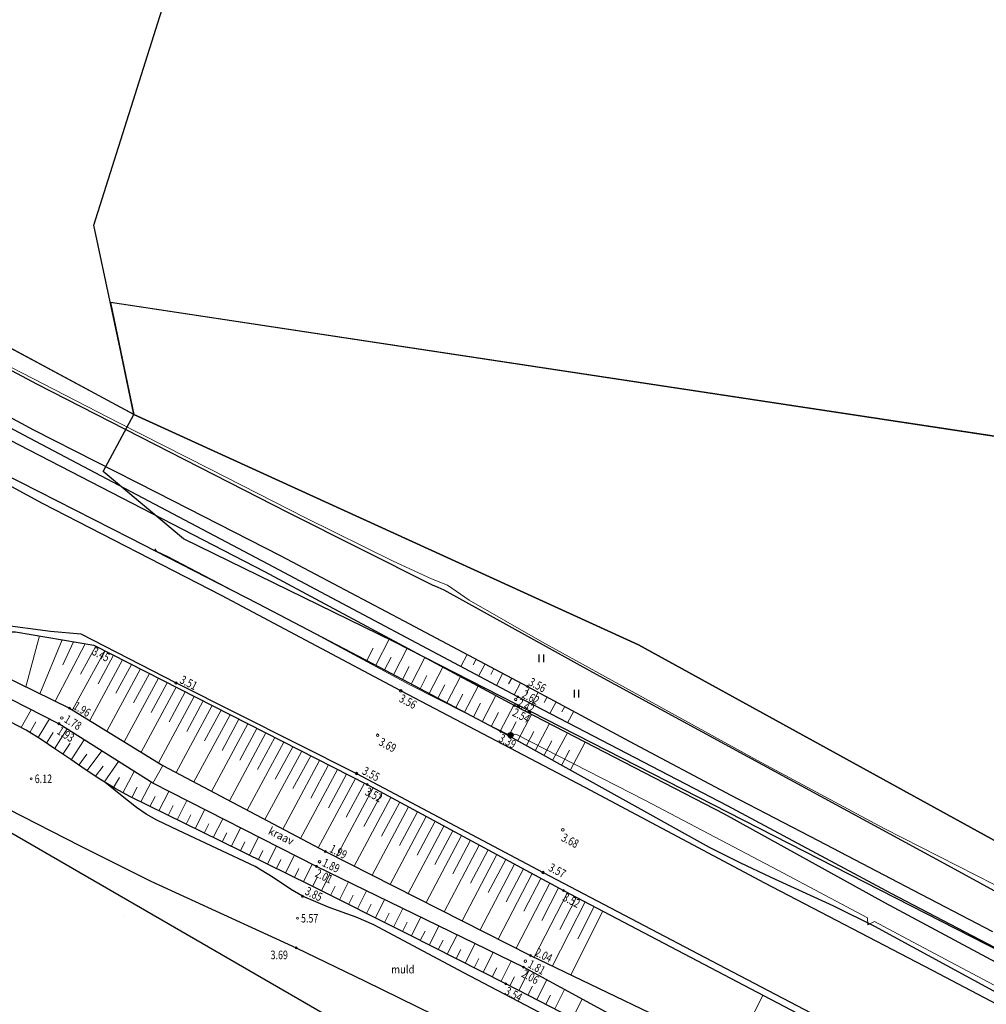
# Model space of a CAD drawing. Units: metres. Extents: x 525840 to 526898, y 6472297 to 6473659.
# Drawn here: x 526290 to 526386, y 6473041 to 6473139 of the extents above; entities that cross this region are included whole.
import ezdxf
from ezdxf.enums import TextEntityAlignment as Align

# ---------------------------------------------------------------- set-up
doc = ezdxf.new("R2010")
doc.units = ezdxf.units.M
doc.header["$MEASUREMENT"] = 0
doc.linetypes.add('VIITJOON', pattern=[0.2, 0.1, 0.1])
for name, color, linetype in [('HALJASTUS', 8, 'Continuous'), ('KORGUS', 8, 'Continuous'), ('KPKAABEL', 250, 'Continuous'), ('MPKAABEL', 250, 'Continuous'), ('PIIR', 30, 'Continuous'), ('RELJEEF', 8, 'Continuous'), ('SITRASS', 3, 'Continuous'), ('TEE', 250, 'Continuous'), ('VEEKOGU', 8, 'Continuous')]:
    doc.layers.add(name, color=color, linetype=linetype)
doc.styles.add('romans', font='romans.shx')
doc.styles.add('Style-ENGINEERING', font='ENGINEERING.shx')
doc.styles.add('Style-INTL_ENGINEERING', font='INTL_ENGINEERING.shx')
doc.styles.add('Style-INTL_ISO_ITALIC', font='INTL_ISO_ITALIC.shx')
doc.linetypes.add('-S-', pattern='A,10,-1.5,["S",romans,S=1.4,R=0,X=-0.7,Y=-0.7],-1.5,10,-3', length=26)
doc.linetypes.add('MP_KBL', pattern='A,8,-2,[138,mkm.shx,S=1,R=0,X=0,Y=0],6,[138,mkm.shx,S=1,R=180,X=0,Y=0],-2', length=18)
doc.linetypes.add('OKP_KAABEL', pattern='A,5,-1,[3,Elpec.shx,S=1,R=0,X=0,Y=0],2.5,[3,Elpec.shx,S=1,R=0,X=0,Y=0],15,[2,Elpec.shx,S=1,R=0,X=0,Y=0],2.5,[2,Elpec.shx,S=1,R=0,X=0,Y=0],-2.5', length=28.5)

# ---------------------------------------------------------------- blocks, each defined once
blk = doc.blocks.new('VKORIS-flat-23')
at = {"color": 0, "linetype": 'Continuous'}
for p, q in [((-0.012, 0), (0.012, 0)), ((0, 0.012), (0, -0.012))]:
    blk.add_line(p, q, dxfattribs=at)
blk = doc.blocks.new('HEIN-flat-80')
at = {"color": 0, "linetype": 'Continuous'}
for p, q in [((-0.228, 0.381), (-0.228, -0.381)), ((0.228, 0.381), (0.228, -0.381))]:
    blk.add_line(p, q, dxfattribs=at)
blk = doc.blocks.new('HEIN-flat-81')
at = {"color": 0, "linetype": 'Continuous'}
for p, q in [((-0.228, 0.381), (-0.228, -0.381)), ((0.228, 0.381), (0.228, -0.381))]:
    blk.add_line(p, q, dxfattribs=at)
blk = doc.blocks.new('MEPOST-flat-3')
at = {"color": 0, "linetype": 'Continuous'}
for radius in [0.25, 0.225, 0.2, 0.175, 0.15, 0.125, 0.1, 0.075, 0.05, 0.025]:
    blk.add_circle((0, 0), radius, dxfattribs=at)

msp = doc.modelspace()

# ---------------------------------------------------------------- linework, layer by layer
at = {"layer": 'KORGUS', "linetype": 'Continuous', "lineweight": 0}
for centre, radius in [((526305.263, 6473073.223), 0.125), ((526327.607, 6473072.442), 0.125), ((526340.222, 6473072.873), 0.1), ((526339.034, 6473071.588), 0.125), ((526339.249, 6473071.841), 0.1), ((526294.665, 6473070.718), 0.1), ((526338.914, 6473070.983), 0.1), ((526293.621, 6473069.174), 0.1), ((526293.906, 6473069.748), 0.125), ((526337.565, 6473068.392), 0.1), ((526325.306, 6473068.027), 0.125), ((526290.859, 6473063.695), 0.1), ((526323.216, 6473064.213), 0.125), ((526324.253, 6473063.117), 0.1), ((526343.725, 6473058.615), 0.125), ((526320.109, 6473056.452), 0.1), ((526319.534, 6473055.444), 0.125), ((526319.215, 6473054.986), 0.1), ((526341.752, 6473054.368), 0.125), ((526343.777, 6473052.591), 0.1), ((526317.835, 6473052.007), 0.1), ((526317.336, 6473049.826), 0.1), ((526317.197, 6473046.88), 0.1), ((526340.511, 6473046.127), 0.1), ((526339.806, 6473044.962), 0.1), ((526339.993, 6473045.561), 0.125), ((526338.062, 6473043.306), 0.1)]:
    msp.add_circle(centre, radius, dxfattribs=at)
at = {"layer": 'KPKAABEL', "linetype": 'OKP_KAABEL', "lineweight": 0, "ltscale": 0.5, "flags": 128}
msp.add_lwpolyline([(525872.437, 6473037.547), (525874.402, 6473037.175), (525879.169, 6473036.27), (525880.11, 6473036.64), (525882.12, 6473042.25), (525885.02, 6473050.68), (525888.1, 6473057.97), (525888.28, 6473057.95), (525902.1, 6473052.49), (525913.58, 6473048.08), (525923.59, 6473044.07), (525930.48, 6473041.24), (525940.58, 6473037.08), (525949.44, 6473033.75), (525959.47, 6473030.02), (525968.28, 6473026.47), (525981.25, 6473021.34), (525992.39, 6473017.18), (526002.17, 6473013.61), (526013.49, 6473009.38), (526014.64, 6473008.99), (526025.14, 6473004.49), (526028.89, 6473002.8), (526039.95, 6472998.16), (526051.18, 6472993.35), (526060.32, 6472989.74), (526068.84, 6472986.32), (526075.94, 6472983.8), (526087.17, 6472979.35), (526098.12, 6472975.19), (526107.03, 6472971.76), (526116.88, 6472968.22), (526126.61, 6472964.79), (526132.7, 6472962.24), (526146.215, 6472956.799), (526146.981, 6472956.994), (526149.571, 6472959.471), (526150.602, 6472961.005), (526153.351, 6472968.085), (526153.813, 6472969.398), (526154.263, 6472970.901), (526154.268, 6472972.238), (526154.092, 6472973.684), (526154.042, 6472978.214), (526153.538, 6472982.847), (526153.336, 6472984.461), (526152.574, 6472991.661), (526151.449, 6473002.4), (526150.377, 6473012.088), (526148.934, 6473022.232), (526148.588, 6473024.683), (526148.716, 6473025.854), (526150.084, 6473030.489), (526152.176, 6473036.372), (526153.251, 6473039.225), (526153.36, 6473039.499), (526162.919, 6473065.041), (526163.506, 6473066.49), (526163.62, 6473066.623), (526164.098, 6473066.608), (526165.561, 6473065.679), (526171.152, 6473063.21), (526172.055, 6473063.163), (526175.098, 6473064.815), (526183.82, 6473070.172), (526192.359, 6473075.142), (526199.609, 6473079.269), (526206.488, 6473083.31), (526212.26, 6473086.553), (526217.164, 6473088.924), (526222.475, 6473091.715), (526227.393, 6473095.1), (526230.801, 6473097.358), (526233.766, 6473098.885), (526236.11, 6473100.886), (526237.985, 6473102.782), (526239.36, 6473104.482), (526247.204, 6473121.568), (526248.123, 6473122.799), (526250.123, 6473123.126), (526254.448, 6473121.919), (526258.902, 6473120.053), (526299.562, 6473099.103), (526308.588, 6473094.509), (526318.121, 6473089.653), (526326.84, 6473085.341), (526330.655, 6473083.595), (526332.267, 6473082.947), (526334.416, 6473081.456), (526341.707, 6473077.268), (526351.953, 6473071.658), (526363.094, 6473065.523), (526375.657, 6473058.737), (526386.615, 6473053.168), (526396.752, 6473047.675), (526407.1, 6473041.637), (526415.713, 6473036.942), (526418.147, 6473035.86), (526420.503, 6473034.705), (526422.809, 6473033.321), (526431.88, 6473028.385), (526435.354, 6473026.528), (526441.453, 6473023.267), (526446.07, 6473020.815), (526447.834, 6473019.858), (526454.952, 6473016.094), (526460.597, 6473013.093), (526461.61, 6473012.694), (526462.321, 6473012.183), (526462.593, 6473011.812), (526463.056, 6473011.472), (526464.152, 6473011.029), (526471.624, 6473007.229), (526475.135, 6473005.444), (526482.398, 6473001.605), (526485.935, 6472999.735), (526497.503, 6472993.657), (526507.652, 6472988.922), (526513.978, 6472986.019), (526523.733, 6472981.92), (526534.275, 6472978.437), (526548.042, 6472973.817), (526559.858, 6472971.597), (526561.603, 6472971.269), (526565.979, 6472970.369), (526572.512, 6472969.025), (526583.761, 6472967.188), (526596.341, 6472965.722), (526605.764, 6472964.218), (526608.835, 6472963.76), (526614.035, 6472963.063), (526619.781, 6472961.361), (526632.317, 6472957.721), (526634.506, 6472958.035), (526639.318, 6472959.959), (526647.606, 6472963.065), (526658.722, 6472966.458), (526660.212, 6472967.102), (526661.241, 6472966.962), (526661.944, 6472965.918), (526663.869, 6472961.89), (526666.994, 6472953.473), (526670.805, 6472944.805), (526673.663, 6472938.468), (526674.707, 6472936.063), (526675.52, 6472933.894), (526675.682, 6472933.261), (526676.651, 6472930.699), (526678.279, 6472927.933), (526679.292, 6472927.152)], dxfattribs=at)
at = {"layer": 'MPKAABEL', "linetype": 'MP_KBL', "lineweight": 0, "ltscale": 0.5, "flags": 128}
for points in [[(526338.531, 6473068.045), (526338.284, 6473068.085), (526336.751, 6473068.874), (526328.505, 6473073.025), (526317.441, 6473079.015), (526304.448, 6473085.795), (526303.318, 6473086.323), (526303.155, 6473086.557)], [(526338.531, 6473068.045), (526339.053, 6473068.118), (526351.954, 6473061.526), (526365.109, 6473054.597), (526374.004, 6473049.876), (526374.039, 6473049.185)], [(526374.039, 6473049.185), (526374.713, 6473049.5), (526377.998, 6473047.756), (526389.306, 6473041.731), (526400.343, 6473035.767), (526409.268, 6473031.151), (526409.365, 6473030.493)]]:
    msp.add_lwpolyline(points, dxfattribs=at)
at = {"layer": 'PIIR'}
for points in [[(526388.392, 6473097.511), (526298.738, 6473111.066), (526298.738, 6473111.066), (526301.059, 6473099.938), (526213.782, 6473146.967), (526216.831, 6473152.441), (526189.66, 6473167.25), (526157.08, 6473184.45), (526122.78, 6473202.1), (526077.24, 6473223.92), (526047.958, 6473237.345)], [(526388.392, 6473097.511), (526298.738, 6473111.066), (526298.738, 6473111.066), (526301.059, 6473099.938), (526213.782, 6473146.967), (526216.831, 6473152.441), (526189.66, 6473167.25), (526157.08, 6473184.45), (526122.78, 6473202.1), (526077.24, 6473223.92), (526047.958, 6473237.345)], [(526096.516, 6473214.684), (526122.78, 6473202.1), (526157.08, 6473184.45), (526189.66, 6473167.25), (526216.87, 6473152.42), (526213.75, 6473146.91), (526301.11, 6473099.91), (526297.09, 6473118.76), (526304.07, 6473140.86), (526313.026, 6473153.69)], [(526004.214, 6473129.663), (526171.35, 6473063.9), (526230.94, 6473040.23), (526351.73, 6472992.24), (526361.33, 6473016.4), (526271.89, 6473068.09), (526251.97, 6473079.61), (526220.48, 6473096.28), (526131.69, 6473143.3), (526098.78, 6473160.13), (526080.91, 6473169.09), (526043.68, 6473186.81), (526029.938, 6473192.986)], [(526521.13, 6472983.62), (526351.25, 6473077.03), (526301.05, 6473099.94), (526298.75, 6473111.09), (526388.38, 6473097.5)], [(526443.25, 6473017.89), (526326.95, 6473077.32), (526306.01, 6473087.57), (526298.01, 6473094.24), (526301.05, 6473099.94), (526351.25, 6473077.03), (526521.13, 6472983.62)]]:
    msp.add_lwpolyline(points, dxfattribs=at)
at = {"layer": 'PIIR', "linetype": 'Continuous', "lineweight": 0, "ltscale": 0.5, "flags": 128}
msp.add_lwpolyline([(526038.654, 6473116.112), (526171.35, 6473063.9), (526230.94, 6473040.23), (526351.73, 6472992.24), (526361.33, 6473016.4), (526271.89, 6473068.09), (526251.97, 6473079.61), (526220.48, 6473096.28), (526131.69, 6473143.3), (526098.78, 6473160.13), (526080.91, 6473169.09), (526072.189, 6473173.241)], dxfattribs=at)
msp.add_lwpolyline([(526351.73, 6472992.24), (526361.33, 6473016.4), (526271.89, 6473068.09), (526269.86, 6473064.89), (526260.48, 6473068.26), (526250.54, 6473067.3), (526241.96, 6473062.22), (526236.36, 6473053.96), (526230.94, 6473040.23), (526351.73, 6472992.24)], close=True, dxfattribs=at)
at = {"layer": 'PIIR', "flags": 128}
msp.add_lwpolyline([(526351.73, 6472992.24), (526361.33, 6473016.4), (526271.89, 6473068.09), (526269.86, 6473064.89), (526260.48, 6473068.26), (526250.54, 6473067.3), (526241.96, 6473062.22), (526236.36, 6473053.96), (526230.94, 6473040.23)], close=True, dxfattribs=at)
at = {"layer": 'RELJEEF', "linetype": 'Continuous', "lineweight": 0, "ltscale": 0.5}
for p, q in [((526291.679, 6473077.91), (526290.308, 6473072.842)), ((526293.934, 6473077.524), (526291.731, 6473072.148)), ((526296.226, 6473077.133), (526293.225, 6473071.42)), ((526295.067, 6473077.331), (526293.993, 6473075.031)), ((526325.117, 6473074.981), (526326.478, 6473077.639)), ((526298.177, 6473076.424), (526294.951, 6473070.542)), ((526297.291, 6473076.876), (526295.765, 6473074.105)), ((526324.235, 6473075.446), (526324.874, 6473076.7)), ((526326.886, 6473074.048), (526328.242, 6473076.695)), ((526299.937, 6473075.525), (526296.681, 6473069.479)), ((526299.046, 6473075.98), (526297.52, 6473073.147)), ((526326.002, 6473074.515), (526326.655, 6473075.79)), ((526328.652, 6473073.116), (526330.008, 6473075.75)), ((526334.224, 6473076.064), (526333.581, 6473074.857)), ((526335.107, 6473075.595), (526334.799, 6473075.017)), ((526335.989, 6473075.126), (526335.348, 6473073.916)), ((526301.719, 6473074.616), (526298.387, 6473068.429)), ((526300.828, 6473075.071), (526299.281, 6473072.198)), ((526302.61, 6473074.161), (526301.042, 6473071.25)), ((526327.771, 6473073.581), (526328.435, 6473074.878)), ((526330.417, 6473072.183), (526331.775, 6473074.804)), ((526336.871, 6473074.656), (526336.566, 6473074.079)), ((526337.754, 6473074.186), (526337.113, 6473072.977)), ((526303.501, 6473073.707), (526300.094, 6473067.38)), ((526304.392, 6473073.252), (526302.803, 6473070.302)), ((526329.536, 6473072.648), (526330.213, 6473073.963)), ((526332.185, 6473071.247), (526333.539, 6473073.86)), ((526338.637, 6473073.716), (526338.333, 6473073.142)), ((526339.52, 6473073.247), (526338.879, 6473072.038)), ((526305.283, 6473072.797), (526301.8, 6473066.331)), ((526306.174, 6473072.343), (526304.564, 6473069.353)), ((526331.301, 6473071.715), (526331.99, 6473073.045)), ((526333.947, 6473070.313), (526335.307, 6473072.914)), ((526340.401, 6473072.777), (526340.1, 6473072.207)), ((526341.283, 6473072.306), (526340.653, 6473071.111)), ((526307.065, 6473071.888), (526303.507, 6473065.281)), ((526307.956, 6473071.434), (526306.325, 6473068.405)), ((526333.068, 6473070.778), (526333.766, 6473072.125)), ((526334.83, 6473069.844), (526335.54, 6473071.201)), ((526335.713, 6473069.375), (526337.07, 6473071.97)), ((526342.165, 6473071.834), (526341.869, 6473071.273)), ((526343.047, 6473071.362), (526342.427, 6473070.187)), ((526289.856, 6473068.797), (526290.868, 6473070.566)), ((526308.847, 6473070.979), (526305.259, 6473064.317)), ((526309.738, 6473070.524), (526308.086, 6473067.457)), ((526336.597, 6473068.906), (526337.312, 6473070.274)), ((526337.475, 6473068.44), (526338.838, 6473071.024)), ((526343.927, 6473070.888), (526343.638, 6473070.34)), ((526344.808, 6473070.414), (526344.201, 6473069.264)), ((526290.71, 6473068.309), (526291.32, 6473069.343)), ((526291.548, 6473067.789), (526292.676, 6473069.652)), ((526310.629, 6473070.07), (526307.026, 6473063.381)), ((526311.52, 6473069.615), (526309.847, 6473066.509)), ((526338.357, 6473067.969), (526339.082, 6473069.343)), ((526339.237, 6473067.494), (526340.614, 6473070.104)), ((526292.371, 6473067.238), (526293.033, 6473068.311)), ((526293.189, 6473066.686), (526294.435, 6473068.657)), ((526312.41, 6473069.16), (526308.794, 6473062.444)), ((526313.301, 6473068.706), (526311.607, 6473065.56)), ((526340.116, 6473067.016), (526340.851, 6473068.41)), ((526340.992, 6473066.534), (526342.391, 6473069.186)), ((526342.738, 6473065.564), (526344.17, 6473068.266)), ((526294.834, 6473065.576), (526296.134, 6473067.579)), ((526314.192, 6473068.251), (526310.561, 6473061.508)), ((526315.974, 6473067.342), (526312.329, 6473060.572)), ((526315.083, 6473067.796), (526313.368, 6473064.612)), ((526341.867, 6473066.05), (526342.62, 6473067.477)), ((526344.482, 6473064.584), (526345.947, 6473067.348)), ((526294.005, 6473066.135), (526294.724, 6473067.243)), ((526296.42, 6473064.507), (526297.886, 6473066.467)), ((526317.756, 6473066.432), (526314.096, 6473059.636)), ((526316.865, 6473066.887), (526315.129, 6473063.664)), ((526343.61, 6473065.075), (526344.387, 6473066.54)), ((526295.608, 6473065.054), (526296.39, 6473066.137)), ((526298.12, 6473063.374), (526299.543, 6473065.416)), ((526319.538, 6473065.523), (526315.864, 6473058.7)), ((526318.647, 6473065.978), (526316.89, 6473062.715)), ((526297.262, 6473063.941), (526297.998, 6473064.948)), ((526299.98, 6473062.299), (526301.095, 6473064.43)), ((526321.314, 6473064.617), (526317.638, 6473057.761)), ((526320.423, 6473065.071), (526318.651, 6473061.768)), ((526299.033, 6473062.82), (526299.645, 6473063.815)), ((526323.096, 6473063.708), (526319.405, 6473056.825)), ((526322.205, 6473064.162), (526320.414, 6473060.823)), ((526300.869, 6473061.841), (526301.404, 6473062.864)), ((526301.768, 6473061.394), (526302.787, 6473063.357)), ((526303.564, 6473060.501), (526304.557, 6473062.437)), ((526324.87, 6473062.784), (526321.183, 6473055.908)), ((526323.987, 6473063.253), (526322.177, 6473059.878)), ((526302.668, 6473060.946), (526303.18, 6473061.943)), ((526305.363, 6473059.616), (526306.335, 6473061.533)), ((526326.623, 6473061.839), (526322.975, 6473055.001)), ((526325.743, 6473062.314), (526323.94, 6473058.934)), ((526304.461, 6473060.06), (526304.959, 6473061.03)), ((526307.164, 6473058.736), (526308.115, 6473060.628)), ((526328.384, 6473060.89), (526324.76, 6473054.098)), ((526327.504, 6473061.365), (526325.704, 6473057.992)), ((526306.261, 6473059.176), (526306.742, 6473060.123)), ((526308.961, 6473057.859), (526309.898, 6473059.722)), ((526330.137, 6473059.945), (526326.552, 6473053.191)), ((526329.257, 6473060.419), (526327.469, 6473057.051)), ((526331.018, 6473059.47), (526329.236, 6473056.113)), ((526308.062, 6473058.298), (526308.527, 6473059.222)), ((526310.762, 6473056.98), (526311.677, 6473058.817)), ((526331.898, 6473058.995), (526328.337, 6473052.288)), ((526332.769, 6473058.526), (526331.003, 6473055.177)), ((526309.863, 6473057.419), (526310.316, 6473058.327)), ((526312.562, 6473056.1), (526313.457, 6473057.913)), ((526333.65, 6473058.051), (526330.131, 6473051.38)), ((526334.53, 6473057.576), (526332.772, 6473054.244)), ((526311.66, 6473056.541), (526312.106, 6473057.435)), ((526313.46, 6473055.66), (526313.898, 6473056.547)), ((526314.358, 6473055.221), (526315.24, 6473057.006)), ((526335.41, 6473057.102), (526331.915, 6473050.477)), ((526336.291, 6473056.627), (526334.541, 6473053.311)), ((526315.255, 6473054.778), (526315.691, 6473055.661)), ((526316.152, 6473054.336), (526317.023, 6473056.1)), ((526337.162, 6473056.157), (526333.709, 6473049.569)), ((526338.042, 6473055.683), (526336.312, 6473052.382)), ((526317.047, 6473053.89), (526317.484, 6473054.776)), ((526317.941, 6473053.443), (526318.806, 6473055.194)), ((526338.916, 6473055.212), (526335.5, 6473048.663)), ((526339.796, 6473054.737), (526338.085, 6473051.455)), ((526318.836, 6473052.996), (526319.277, 6473053.89)), ((526319.729, 6473052.547), (526320.601, 6473054.311)), ((526340.677, 6473054.263), (526337.285, 6473047.76)), ((526341.547, 6473053.793), (526339.859, 6473050.532)), ((526320.623, 6473052.098), (526321.071, 6473053.004)), ((526321.516, 6473051.648), (526322.399, 6473053.436)), ((526342.427, 6473053.319), (526339.079, 6473046.852)), ((526343.297, 6473052.85), (526341.635, 6473049.614)), ((526322.41, 6473051.199), (526322.864, 6473052.118)), ((526323.303, 6473050.75), (526324.197, 6473052.56)), ((526325.086, 6473049.853), (526326, 6473051.683)), ((526344.179, 6473052.38), (526340.879, 6473045.95)), ((526345.064, 6473051.914), (526343.415, 6473048.7)), ((526324.197, 6473050.301), (526324.657, 6473051.233)), ((526326.872, 6473048.954), (526327.798, 6473050.808)), ((526345.94, 6473051.454), (526342.692, 6473045.079)), ((526346.826, 6473050.989), (526345.197, 6473047.792)), ((526325.979, 6473049.404), (526326.447, 6473050.341)), ((526328.655, 6473048.056), (526329.6, 6473049.93)), ((526347.7, 6473050.529), (526344.506, 6473044.208)), ((526327.765, 6473048.504), (526328.237, 6473049.448)), ((526330.437, 6473047.157), (526331.402, 6473049.053)), ((526329.548, 6473047.606), (526330.023, 6473048.548)), ((526332.22, 6473046.259), (526333.203, 6473048.176)), ((526331.33, 6473046.707), (526331.806, 6473047.643)), ((526333.113, 6473045.809), (526333.587, 6473046.733)), ((526334.006, 6473045.358), (526335.002, 6473047.301)), ((526334.899, 6473044.907), (526335.367, 6473045.821)), ((526335.791, 6473044.456), (526336.801, 6473046.425)), ((526336.683, 6473044.004), (526337.147, 6473044.908)), ((526337.576, 6473043.552), (526338.599, 6473045.549)), ((526338.467, 6473043.099), (526338.927, 6473043.996)), ((526339.358, 6473042.645), (526340.384, 6473044.647)), ((526340.248, 6473042.19), (526340.706, 6473043.084)), ((526341.138, 6473041.734), (526342.141, 6473043.69)), ((526342.027, 6473041.275), (526342.486, 6473042.171)), ((526342.916, 6473040.817), (526343.898, 6473042.733)), ((526363.617, 6473042.165), (526360.742, 6473036.379)), ((526344.692, 6473039.897), (526345.655, 6473041.776))]:
    msp.add_line(p, q, dxfattribs=at)
at = {"layer": 'RELJEEF', "linetype": 'VIITJOON'}
for points in [[(526275.417, 6473106.868), (526291.078, 6473098.405), (526303.342, 6473092.162), (526315.606, 6473085.917), (526327.921, 6473079.408), (526340.222, 6473072.873), (526350.318, 6473067.447), (526360.438, 6473062.065), (526369.117, 6473057.542), (526377.798, 6473053.021), (526386.437, 6473048.518)], [(526392.88, 6473039.156), (526383.816, 6473044.069), (526374.756, 6473048.989), (526370.679, 6473051.03), (526364.453, 6473053.874), (526361.352, 6473055.322), (526358.299, 6473056.862), (526347.932, 6473062.627), (526337.565, 6473068.392), (526325.51, 6473074.774), (526313.427, 6473081.101), (526300.687, 6473087.628), (526287.935, 6473094.133)], [(526347.831, 6473038.269), (526338.062, 6473043.306), (526328.366, 6473048.202), (526318.663, 6473053.083), (526309.705, 6473057.496), (526300.742, 6473061.904), (526299.191, 6473062.728), (526297.697, 6473063.649), (526296.239, 6473064.629), (526294.783, 6473065.61), (526293.319, 6473066.598), (526291.855, 6473067.586), (526290.342, 6473068.526), (526288.766, 6473069.374)], [(526270.846, 6473068.543), (526271.304, 6473066.472), (526271.763, 6473064.4), (526271.968, 6473064.012), (526272.557, 6473063.608), (526273.251, 6473063.365), (526274.136, 6473063.263), (526274.925, 6473063.364), (526277.715, 6473064.319), (526279.078, 6473064.628), (526279.74, 6473064.613), (526280.384, 6473064.437), (526284.517, 6473062.628), (526288.6, 6473060.681), (526295.664, 6473057.054), (526302.759, 6473053.507), (526309.982, 6473050.202), (526317.197, 6473046.88), (526324.06, 6473043.562), (526330.909, 6473040.214)], [(526342.712, 6473039.766), (526333.804, 6473044.44), (526324.921, 6473049.156), (526323.177, 6473049.929), (526320.479, 6473050.91), (526317.835, 6473052.007), (526316.635, 6473052.703), (526314.915, 6473053.891), (526313.142, 6473054.984), (526309.326, 6473056.765), (526305.501, 6473058.538), (526303.347, 6473059.587), (526302.305, 6473060.164), (526301.33, 6473060.839), (526299.754, 6473062.092), (526298.178, 6473063.346)]]:
    msp.add_lwpolyline(points, dxfattribs=at)
at = {"layer": 'SITRASS', "linetype": '-S-', "ltscale": 0.5, "flags": 128}
msp.add_lwpolyline([(526418.491, 6473034.983), (526418.005, 6473035.308), (526401.296, 6473044.527), (526382.015, 6473055.074), (526362.112, 6473065.892), (526346.693, 6473074.276), (526331.926, 6473082.465), (526331.312, 6473082.718), (526330.778, 6473082.946), (526316.433, 6473090.133), (526291.402, 6473102.945), (526276.312, 6473110.984), (526258.528, 6473119.887), (526235.458, 6473132.217), (526234.974, 6473132.622), (526234.4, 6473132.918), (526214.204, 6473144.065), (526193.721, 6473154.47), (526178.737, 6473162.622), (526158.843, 6473172.64), (526141.181, 6473181.827), (526140.601, 6473182.04)], dxfattribs=at)
at = {"layer": 'TEE', "linetype": 'VIITJOON'}
for points in [[(526454.192, 6473005.859), (526452.154, 6473006.935), (526433.779, 6473016.602), (526417.044, 6473025.341), (526398.439, 6473035.188), (526380.49, 6473044.62), (526363.799, 6473053.304), (526345.928, 6473062.816), (526327.607, 6473072.442), (526309.768, 6473081.933), (526291.967, 6473091.063), (526274.397, 6473100.618), (526256.691, 6473109.966), (526238.863, 6473119.315), (526203.625, 6473137.895), (526186.791, 6473146.789), (526169.108, 6473156.18), (526150.705, 6473165.516), (526133.34, 6473174.256), (526128.562, 6473176.753)], [(526287.754, 6473079.033), (526292.767, 6473078.39), (526295.789, 6473078.123), (526305.263, 6473073.223), (526323.216, 6473064.213), (526341.752, 6473054.368), (526359.197, 6473045.211), (526376.167, 6473036.358)], [(526256.639, 6473069.04), (526260.342, 6473070.771), (526270.128, 6473074.785), (526277.987, 6473077.535), (526282.469, 6473078.306), (526289.286, 6473078.32), (526297.071, 6473076.988), (526324.253, 6473063.117), (526343.777, 6473052.591), (526363.049, 6473042.463), (526383.775, 6473031.594), (526402.049, 6473022.15)]]:
    msp.add_lwpolyline(points, dxfattribs=at)
at = {"layer": 'VEEKOGU', "linetype": 'VIITJOON'}
for points in [[(526224.107, 6473132.726), (526241.283, 6473124.141), (526246.228, 6473119.645), (526258.919, 6473112.995), (526272.525, 6473105.838), (526289.671, 6473096.901), (526314.044, 6473084.294), (526338.914, 6473070.983), (526359.779, 6473060.199), (526375.696, 6473051.405), (526394.138, 6473041.5)], [(526394.769, 6473042.682), (526376.38, 6473052.303), (526360.089, 6473060.997), (526339.249, 6473071.841), (526314.416, 6473085.052), (526290.117, 6473097.877), (526273.258, 6473106.887), (526259.497, 6473114.044), (526247.625, 6473120.402)], [(526242.244, 6473039.044), (526247.936, 6473049.38), (526254.894, 6473061.468), (526257.035, 6473064.9), (526263.063, 6473068.739), (526270.74, 6473072.381), (526272.93, 6473072.938), (526277.456, 6473074.258), (526282.167, 6473074.967), (526287.755, 6473074.087), (526294.665, 6473070.718), (526303.938, 6473065.016), (526320.109, 6473056.452), (526340.511, 6473046.127), (526359.957, 6473036.784)], [(526358.734, 6473034.651), (526339.806, 6473044.962), (526319.215, 6473054.986), (526302.947, 6473063.255), (526293.621, 6473069.174), (526287.275, 6473072.383), (526282.363, 6473073.541), (526278.153, 6473073.277), (526271.66, 6473070.838), (526264.914, 6473066.941), (526256.625, 6473060.09), (526250.033, 6473048.407), (526243.72, 6473036.115)]]:
    msp.add_lwpolyline(points, dxfattribs=at)
at = {"layer": 'VEEKOGU', "linetype": 'Continuous', "lineweight": 0, "ltscale": 0.5, "flags": 128}
msp.add_lwpolyline([(526303.938, 6473065.016), (526302.947, 6473063.255)], dxfattribs=at)

# ---------------------------------------------------------------- block references
at = {"layer": 'TEE'}
for name, p in [('HEIN-flat-80', (526341.562, 6473075.659)), ('HEIN-flat-81', (526345.062, 6473072.159)), ('MEPOST-flat-3', (526338.531, 6473068.045, 3.674)), ('VKORIS-flat-23', (526300, 6473050, 2.681))]:
    msp.add_blockref(name, p, dxfattribs=at)

# ---------------------------------------------------------------- texts
at = {"layer": 'HALJASTUS', "linetype": 'Continuous', "lineweight": 0, "style": 'Style-INTL_ENGINEERING', "width": 0.875}
msp.add_text('muld', height=0.8, dxfattribs=at).set_placement((526327.815, 6473044.739), align=Align.MIDDLE_CENTER)
at = {"layer": 'KORGUS', "linetype": 'Continuous', "lineweight": 0, "style": 'Style-ENGINEERING', "width": 0.764706}
for s, rotation, p in [('3.45', 332.96474, (526297.029, 6473076.458)), ('3.51', 333.34948, (526305.746, 6473073.636)), ('3.56', 332.50999, (526340.436, 6473073.419)), ('2.62', 332.50999, (526339.769, 6473072.199)), ('1.96', 328.4125, (526295.183, 6473071.066)), ('3.56', 332.2822, (526327.559, 6473071.78)), ('2.42', 332.50999, (526339.264, 6473071.349)), ('2.54', 332.66798, (526338.821, 6473070.386)), ('1.78', 328.4125, (526294.281, 6473069.748)), ('1.93', 327.59763, (526293.571, 6473068.581)), ('3.69', 332.2822, (526325.537, 6473067.459)), ('3.39', 332.2822, (526337.46, 6473067.84)), ('3.55', 332.02595, (526323.897, 6473064.584)), ('3.52', 331.6695, (526324.174, 6473062.519)), ('3.68', 332.30471, (526343.685, 6473057.944)), ('1.99', 333.15704, (526320.639, 6473056.839)), ('1.89', 334.0425, (526319.909, 6473055.444)), ('2.01', 334.0425, (526319.199, 6473054.384)), ('3.57', 332.30471, (526342.408, 6473054.971)), ('3.85', 334.0425, (526318.185, 6473052.613)), ('3.52', 332.27676, (526343.822, 6473052.007)), ('2.04', 334.33764, (526341.041, 6473046.527)), ('1.81', 331.42073, (526340.368, 6473045.367)), ('2.06', 331.42073, (526339.737, 6473044.421)), ('3.54', 331.42073, (526338.069, 6473042.684))]:
    msp.add_text(s, height=0.85, rotation=rotation, dxfattribs=at).set_placement(p, align=Align.MIDDLE_LEFT)
for s, p in [('6.12', (526291.209, 6473063.695)), ('5.57', (526317.686, 6473049.826)), ('3.69', (526314.66, 6473046.18))]:
    msp.add_text(s, height=0.85, dxfattribs=at).set_placement(p, align=Align.MIDDLE_LEFT)
at = {"layer": 'VEEKOGU', "linetype": 'Continuous', "lineweight": 0, "style": 'Style-INTL_ISO_ITALIC', "width": 0.9375}
msp.add_text('kraav', height=0.8, rotation=334.04485, dxfattribs=at).set_placement((526315.714, 6473058.017), align=Align.MIDDLE_CENTER)

doc.saveas('drawing.dxf')
